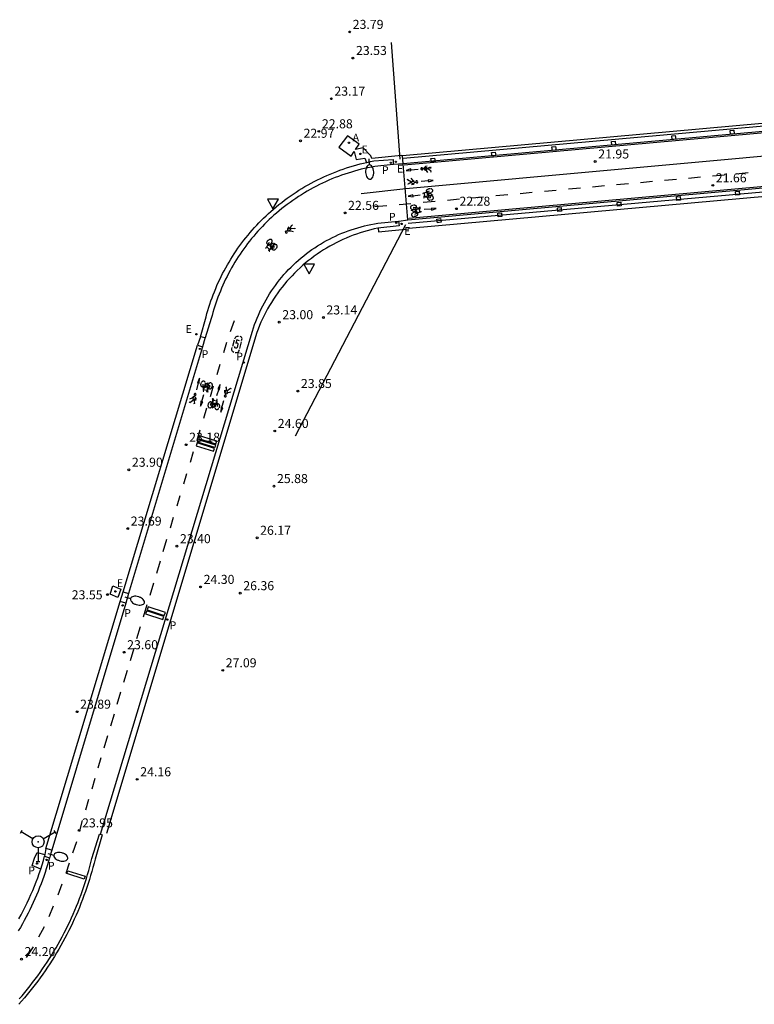
# Model space of a CAD drawing. Units: metres. Extents: x 585002 to 586020, y 4796668 to 4796911.
# Drawn here: x 585831 to 585892, y 4796682 to 4796764 of the extents above; entities that cross this region are included whole.
import ezdxf

# ---------------------------------------------------------------- set-up
doc = ezdxf.new("R2010")
doc.units = ezdxf.units.M
doc.header["$LTSCALE"] = 2
doc.header["$MEASUREMENT"] = 0
doc.layers.get('0').update_dxf_attribs({"linetype": 'CONTINUOUS'})
for name, color, linetype in [('020204', 9, 'CONTINUOUS'), ('020308', 9, 'CONTINUOUS'), ('060106', 9, 'CONTINUOUS'), ('060112', 1, 'CONTINUOUS'), ('060113', 4, 'CONTINUOUS'), ('060130', 9, 'CONTINUOUS'), ('070105', 6, 'CONTINUOUS'), ('070108', 9, 'CONTINUOUS'), ('090212', 9, 'CONTINUOUS'), ('100112', 9, 'CONTINUOUS'), ('200205', 4, 'CONTINUOUS'), ('200305', 4, 'CONTINUOUS'), ('210203', 4, 'CONTINUOUS'), ('210205', 4, 'CONTINUOUS'), ('210303', 4, 'CONTINUOUS'), ('210305', 4, 'CONTINUOUS'), ('220207', 9, 'CONTINUOUS'), ('220307', 9, 'CONTINUOUS'), ('240201', 9, 'CONTINUOUS'), ('250202', 9, 'CONTINUOUS'), ('250207', 9, 'CONTINUOUS'), ('260101', 9, 'CONTINUOUS'), ('260205', 9, 'CONTINUOUS')]:
    doc.layers.add(name, color=color, linetype=linetype)
doc.layers.add('060122', color=9, linetype='CONTINUOUS', lineweight=30)
doc.styles.add('ROMANS', font='ROMANS')
doc.styles.add('SARIAL1', font='ARIAL.TTF', dxfattribs={"height": 0.75})

# ---------------------------------------------------------------- blocks, each defined once
blk = doc.blocks.new('FAREDI')
blk.add_line((0, 0), (0.5, 0))
blk.add_lwpolyline([(0.5, 0, 0.159986), (0.538, -0.117, 0.106322), (0.675, -0.238, 0.071006), (0.858, -0.309, 0.057309), (1.099, -0.337, 0.057309), (1.339, -0.309, 0.071006), (1.522, -0.238, 0.106322), (1.659, -0.117, 0.159986), (1.697, 0, 0.159986), (1.659, 0.117, 0.106322), (1.522, 0.238, 0.071006), (1.339, 0.309, 0.057309), (1.099, 0.337, 0.057309), (0.858, 0.309, 0.071006), (0.675, 0.238, 0.106322), (0.538, 0.117, 0.159986)], format="xyb", close=True)
blk = doc.blocks.new('ANTENA')
for p, q in [((-1.338, 0.946), (-1.488, 0.685)), ((1.488, 0.685), (1.338, 0.946)), ((-0.433, 0.25), (-1.413, 0.816)), ((0.433, 0.25), (1.413, 0.816)), ((0, -0.5), (0, -1.632)), ((-0.151, -1.632), (0.151, -1.632))]:
    blk.add_line(p, q)
blk.add_circle((0, 0), 0.5)
blk.add_point((0, 0))
blk = doc.blocks.new('COTAPU')
blk.add_circle((0, 0), 0.075)
blk = doc.blocks.new('BICI')
at = {"color": 9, "linetype": 'Continuous', "flags": 128}
for points in [[(-0.25, 0.103), (-0.281, 0.109), (-0.309, 0.108), (-0.335, 0.101), (-0.367, 0.084), (-0.382, 0.072), (-0.396, 0.059), (-0.416, 0.034), (-0.427, 0.017), (-0.44, -0.009), (-0.451, -0.037), (-0.457, -0.058), (-0.462, -0.082), (-0.467, -0.121)], [(-0.165, 0.27), (-0.282, -0.123)], [(-0.113, -0.111), (-0.117, -0.082), (-0.126, -0.043), (-0.141, -0.003), (-0.153, 0.018), (-0.165, 0.038), (-0.187, 0.064), (-0.195, 0.071)], [(-0.123, 0.201), (-0.174, 0.353)], [(0.029, 0.05), (0.001, 0.05)], [(0.07, -0.04), (0.191, 0.198)], [(0.219, 0.073), (0.204, 0.059), (0.191, 0.044), (0.176, 0.022), (0.164, 0.001), (0.155, -0.022), (0.148, -0.04), (0.142, -0.062), (0.137, -0.088), (0.134, -0.107), (0.133, -0.139), (0.133, -0.164), (0.135, -0.188), (0.141, -0.22), (0.146, -0.242), (0.156, -0.269)], [(0.255, 0.097), (0.276, 0.105), (0.302, 0.109), (0.329, 0.108), (0.361, 0.099), (0.384, 0.087), (0.405, 0.071), (0.424, 0.052), (0.439, 0.032), (0.455, 0.004), (0.467, -0.022), (0.478, -0.057), (0.484, -0.088), (0.488, -0.128), (0.488, -0.165), (0.485, -0.193), (0.483, -0.21)], [(-0.467, -0.164), (-0.462, -0.205), (-0.457, -0.229), (-0.446, -0.264), (-0.433, -0.294), (-0.416, -0.322), (-0.401, -0.343), (-0.381, -0.362), (-0.368, -0.372), (-0.343, -0.386), (-0.309, -0.396)], [(-0.289, -0.144), (-0.066, -0.144)], [(-0.274, -0.397), (-0.244, -0.39), (-0.218, -0.377), (-0.197, -0.361), (-0.177, -0.341), (-0.161, -0.32), (-0.146, -0.294), (-0.134, -0.269), (-0.124, -0.24), (-0.118, -0.212), (-0.113, -0.184), (-0.112, -0.171)], [(-0.091, -0.171), (-0.088, -0.187), (-0.085, -0.2), (-0.08, -0.214), (-0.075, -0.226), (-0.068, -0.238), (-0.059, -0.25), (-0.049, -0.26), (-0.033, -0.271), (-0.017, -0.276), (-0.004, -0.277), (0.008, -0.275), (0.018, -0.271)], [(0.047, -0.04), (0.033, -0.026), (0.021, -0.018), (0.007, -0.013), (-0.012, -0.012), (-0.035, -0.02), (-0.05, -0.031), (-0.06, -0.042), (-0.073, -0.061), (-0.081, -0.081), (-0.086, -0.097), (-0.09, -0.114)], [(-0.051, -0.344), (-0.025, -0.344)], [(0.044, -0.251), (0.055, -0.236), (0.064, -0.218), (0.071, -0.202), (0.076, -0.181), (0.079, -0.161), (0.08, -0.138), (0.079, -0.12), (0.075, -0.097), (0.07, -0.081), (0.063, -0.065)], [(0.175, -0.309), (0.192, -0.334), (0.206, -0.35), (0.226, -0.368), (0.248, -0.382), (0.276, -0.393), (0.297, -0.397), (0.32, -0.398), (0.348, -0.392), (0.369, -0.384), (0.392, -0.37), (0.416, -0.349), (0.43, -0.332), (0.444, -0.313), (0.454, -0.295), (0.465, -0.27), (0.472, -0.252)]]:
    blk.add_lwpolyline(points, dxfattribs=at)
at = {"color": 9, "linetype": 'Continuous'}
for points in [[(-0.236, 0.385), (-0.243, 0.371), (-0.224, 0.366)], [(-0.22, 0.365), (-0.087, 0.365), (-0.091, 0.384), (-0.104, 0.391), (-0.226, 0.391), (-0.236, 0.385)], [(-0.128, 0.302), (0.171, 0.302)], [(-0.049, -0.018), (-0.123, 0.201)], [(0.015, -0.014), (0.029, 0.05)], [(0.029, 0.05), (0.063, 0.051)], [(0.171, 0.302), (0.165, 0.361), (0.177, 0.381), (0.182, 0.407), (0.167, 0.423), (0.149, 0.428), (0.122, 0.428)], [(0.171, 0.302), (0.311, -0.144)], [(-0.051, -0.344), (-0.076, -0.344)], [(-0.033, -0.274), (-0.051, -0.344)]]:
    blk.add_lwpolyline(points, dxfattribs=at)
blk = doc.blocks.new('SETRA')
at = {"linetype": 'Continuous'}
blk.add_lwpolyline([(0.451, 0.26), (-0.45, 0.26), (-0.001, -0.52)], close=True, dxfattribs=at)
blk = doc.blocks.new('FOCO')
at = {"flags": 128}
blk.add_lwpolyline([(-0.152, 0.152), (0.152, 0.152), (0.152, -0.152), (-0.152, -0.152), (-0.152, 0.152)], dxfattribs=at)
blk = doc.blocks.new('ABAS')
blk.add_circle((0, 0), 0.055)
blk = doc.blocks.new('REGALU')
blk.add_circle((0, 0), 0.055)
blk = doc.blocks.new('PLUVI3')
blk.add_circle((0, 0), 0.055)
blk = doc.blocks.new('PLUVI2')
blk.add_circle((0, 0), 0.055)

msp = doc.modelspace()

# ---------------------------------------------------------------- linework, layer by layer
at = {"layer": '060106'}
for points in [[(585862.905, 4796752.572, 22.409), (585937.473, 4796759.256, 20.225)], [(585938.105, 4796753.774, 20.226), (585863.321, 4796747.178, 22.409)]]:
    msp.add_polyline3d(points, dxfattribs=at)
at = {"layer": '060112'}
for points in [[(585937.554, 4796758.837, 20.222), (585862.908, 4796752.121, 22.404)], [(585863.307, 4796747.466, 22.395), (585938.067, 4796754.21, 20.224)], [(585862.087, 4796752.045, 22.395), (585860.558, 4796751.894, 22.456), (585860.278, 4796751.842, 22.462), (585859.999, 4796751.785, 22.468), (585859.721, 4796751.724, 22.474), (585859.444, 4796751.658, 22.48), (585859.168, 4796751.587, 22.486), (585858.894, 4796751.512, 22.491), (585858.62, 4796751.432, 22.497), (585858.348, 4796751.348, 22.503), (585858.078, 4796751.259, 22.509), (585857.809, 4796751.165, 22.515), (585857.542, 4796751.067, 22.521), (585857.276, 4796750.965, 22.527), (585857.012, 4796750.858, 22.533), (585856.75, 4796750.747, 22.539), (585856.49, 4796750.631, 22.545), (585856.231, 4796750.511, 22.551), (585855.975, 4796750.387, 22.556), (585855.721, 4796750.259, 22.562), (585855.469, 4796750.126, 22.568), (585855.22, 4796749.989, 22.574), (585854.972, 4796749.848, 22.58), (585854.727, 4796749.703, 22.586), (585854.485, 4796749.554, 22.592), (585854.245, 4796749.4, 22.598), (585854.008, 4796749.243, 22.604), (585853.773, 4796749.082, 22.61), (585853.541, 4796748.917, 22.616), (585853.312, 4796748.748, 22.621), (585853.085, 4796748.575, 22.627), (585852.862, 4796748.399, 22.633), (585852.642, 4796748.218, 22.639), (585852.424, 4796748.035, 22.645), (585852.21, 4796747.847, 22.651), (585852.012, 4796747.668, 22.658), (585851.816, 4796747.485, 22.665), (585851.623, 4796747.3, 22.672), (585851.434, 4796747.111, 22.679), (585851.247, 4796746.92, 22.686), (585851.063, 4796746.725, 22.693), (585850.882, 4796746.528, 22.699), (585850.705, 4796746.328, 22.706), (585850.531, 4796746.125, 22.713), (585850.359, 4796745.919, 22.72), (585850.191, 4796745.711, 22.727), (585850.027, 4796745.5, 22.734), (585849.866, 4796745.287, 22.741), (585849.708, 4796745.071, 22.748), (585849.553, 4796744.853, 22.755), (585849.402, 4796744.632, 22.762), (585849.254, 4796744.409, 22.769), (585849.11, 4796744.183, 22.776), (585848.97, 4796743.956, 22.782), (585848.833, 4796743.726, 22.789), (585848.7, 4796743.494, 22.796), (585848.57, 4796743.26, 22.803), (585848.444, 4796743.024, 22.81), (585848.322, 4796742.786, 22.817), (585848.203, 4796742.546, 22.824), (585848.089, 4796742.305, 22.831), (585847.978, 4796742.061, 22.838), (585847.871, 4796741.816, 22.845), (585847.768, 4796741.569, 22.852), (585847.668, 4796741.321, 22.859), (585847.573, 4796741.071, 22.866), (585847.482, 4796740.82, 22.872), (585847.394, 4796740.567, 22.879), (585847.311, 4796740.313, 22.886), (585847.231, 4796740.057, 22.893), (585847.156, 4796739.801, 22.9), (585847.084, 4796739.543, 22.907), (585847.017, 4796739.284, 22.914), (585846.51, 4796737.689, 22.967)], [(585862.908, 4796752.121, 22.404), (585862.906, 4796752.121, 22.404), (585862.12, 4796752.048, 22.394), (585862.087, 4796752.045, 22.395)], [(585837.842, 4796696.546, 23.977), (585850.421, 4796738.242, 22.972), (585850.508, 4796738.513, 22.963), (585850.601, 4796738.782, 22.954), (585850.7, 4796739.049, 22.945), (585850.805, 4796739.313, 22.936), (585850.916, 4796739.575, 22.927), (585851.032, 4796739.835, 22.918), (585851.154, 4796740.092, 22.909), (585851.282, 4796740.346, 22.9), (585851.415, 4796740.597, 22.891), (585851.554, 4796740.846, 22.882), (585851.698, 4796741.091, 22.873), (585851.848, 4796741.333, 22.864), (585852.003, 4796741.572, 22.854), (585852.163, 4796741.807, 22.845), (585852.329, 4796742.038, 22.836), (585852.499, 4796742.266, 22.827), (585852.674, 4796742.49, 22.818), (585852.855, 4796742.711, 22.809), (585853.04, 4796742.927, 22.8), (585853.23, 4796743.139, 22.791), (585853.424, 4796743.346, 22.782), (585853.623, 4796743.55, 22.773), (585853.826, 4796743.749, 22.764), (585854.034, 4796743.943, 22.755), (585854.246, 4796744.133, 22.746), (585854.46, 4796744.316, 22.735), (585854.678, 4796744.495, 22.724), (585854.9, 4796744.669, 22.712), (585855.126, 4796744.838, 22.701), (585855.355, 4796745.002, 22.69), (585855.588, 4796745.161, 22.679), (585855.824, 4796745.315, 22.668), (585856.063, 4796745.463, 22.656), (585856.306, 4796745.607, 22.645), (585856.552, 4796745.745, 22.634), (585856.8, 4796745.877, 22.623), (585857.052, 4796746.004, 22.612), (585857.306, 4796746.126, 22.601), (585857.563, 4796746.242, 22.589), (585857.822, 4796746.353, 22.578), (585858.084, 4796746.457, 22.567), (585858.348, 4796746.556, 22.556), (585858.614, 4796746.649, 22.545), (585858.882, 4796746.737, 22.533), (585859.152, 4796746.818, 22.522), (585859.423, 4796746.894, 22.511), (585859.696, 4796746.964, 22.5), (585859.971, 4796747.027, 22.489), (585860.247, 4796747.085, 22.477), (585860.524, 4796747.136, 22.466), (585860.802, 4796747.182, 22.455), (585862.538, 4796747.362, 22.392)], [(585862.538, 4796747.362, 22.392), (585862.564, 4796747.365, 22.391), (585863.301, 4796747.465, 22.395), (585863.307, 4796747.466, 22.395)], [(585846.51, 4796737.689, 22.967), (585846.495, 4796737.641, 22.969), (585846.283, 4796736.931, 22.986)], [(585846.283, 4796736.931, 22.986), (585840.167, 4796716.508, 23.478)], [(585840.167, 4796716.508, 23.478), (585839.928, 4796715.709, 23.497)], [(585839.928, 4796715.709, 23.497), (585833.797, 4796695.232, 23.991)], [(585833.797, 4796695.232, 23.991), (585833.72, 4796694.974, 23.997), (585833.635, 4796694.652, 24.005), (585833.616, 4796694.584, 24.007)], [(585833.616, 4796694.584, 24.007), (585833.545, 4796694.331, 24.013), (585833.452, 4796694.012, 24.021), (585833.353, 4796693.693, 24.029), (585833.251, 4796693.377, 24.037), (585833.144, 4796693.061, 24.045), (585833.033, 4796692.748, 24.053), (585832.917, 4796692.435, 24.061), (585832.797, 4796692.125, 24.069), (585832.673, 4796691.816, 24.077), (585832.544, 4796691.509, 24.085), (585832.412, 4796691.203, 24.093), (585832.275, 4796690.9, 24.101), (585832.134, 4796690.598, 24.109), (585831.989, 4796690.299, 24.118), (585831.839, 4796690.001, 24.126), (585831.686, 4796689.706, 24.134), (585831.528, 4796689.412, 24.142), (585831.367, 4796689.121, 24.15), (585831.201, 4796688.832, 24.158), (585831.032, 4796688.546, 24.166)]]:
    msp.add_polyline3d(points, dxfattribs=at)
at = {"layer": '060113'}
for points in [[(585846.12, 4796737.781, 22.911), (585846.59, 4796739.44, 22.805), (585846.662, 4796739.704, 22.8), (585846.738, 4796739.967, 22.795), (585846.818, 4796740.228, 22.79), (585846.902, 4796740.489, 22.785), (585846.99, 4796740.748, 22.78), (585847.082, 4796741.005, 22.775), (585847.177, 4796741.262, 22.77), (585847.277, 4796741.516, 22.765), (585847.381, 4796741.769, 22.76), (585847.489, 4796742.021, 22.755), (585847.6, 4796742.271, 22.75), (585847.716, 4796742.519, 22.745), (585847.835, 4796742.765, 22.74), (585847.958, 4796743.009, 22.735), (585848.085, 4796743.252, 22.73), (585848.215, 4796743.492, 22.725), (585848.349, 4796743.73, 22.72), (585848.487, 4796743.967, 22.715), (585848.628, 4796744.201, 22.71), (585848.773, 4796744.433, 22.706), (585848.922, 4796744.663, 22.701), (585849.074, 4796744.89, 22.696), (585849.23, 4796745.115, 22.691), (585849.389, 4796745.337, 22.686), (585849.551, 4796745.558, 22.681), (585849.717, 4796745.775, 22.676), (585849.886, 4796745.99, 22.671), (585850.059, 4796746.202, 22.666), (585850.234, 4796746.412, 22.661), (585850.413, 4796746.619, 22.656), (585850.595, 4796746.823, 22.651), (585850.781, 4796747.024, 22.646), (585850.969, 4796747.223, 22.641), (585851.16, 4796747.418, 22.636), (585851.355, 4796747.611, 22.631), (585851.552, 4796747.8, 22.626), (585851.752, 4796747.987, 22.621), (585851.955, 4796748.17, 22.616), (585852.174, 4796748.362, 22.611), (585852.397, 4796748.55, 22.606), (585852.623, 4796748.735, 22.602), (585852.851, 4796748.915, 22.597), (585853.083, 4796749.092, 22.592), (585853.317, 4796749.266, 22.587), (585853.554, 4796749.435, 22.583), (585853.794, 4796749.6, 22.578), (585854.037, 4796749.762, 22.573), (585854.282, 4796749.919, 22.568), (585854.53, 4796750.073, 22.564), (585854.78, 4796750.222, 22.559), (585855.033, 4796750.367, 22.554), (585855.288, 4796750.508, 22.549), (585855.546, 4796750.645, 22.545), (585855.805, 4796750.777, 22.54), (585856.067, 4796750.906, 22.535), (585856.331, 4796751.029, 22.53), (585856.597, 4796751.149, 22.526), (585856.864, 4796751.264, 22.521), (585857.134, 4796751.375, 22.516), (585857.405, 4796751.481, 22.511), (585857.678, 4796751.583, 22.507), (585857.953, 4796751.68, 22.502), (585858.229, 4796751.773, 22.497), (585858.507, 4796751.861, 22.492), (585858.786, 4796751.945, 22.488), (585859.067, 4796752.024, 22.483), (585859.349, 4796752.099, 22.478), (585859.632, 4796752.169, 22.473), (585859.881, 4796752.226, 22.469)], [(585859.881, 4796752.226, 22.469), (585859.916, 4796752.234, 22.469), (585860.201, 4796752.294, 22.464), (585860.487, 4796752.35, 22.459), (585862.081, 4796752.458, 22.418), (585862.087, 4796752.045, 22.284)], [(585862.538, 4796747.362, 22.262), (585862.586, 4796746.978, 22.37), (585860.82, 4796746.775, 22.431), (585860.522, 4796746.711, 22.441), (585860.225, 4796746.641, 22.452), (585859.93, 4796746.563, 22.462), (585859.636, 4796746.479, 22.472), (585859.345, 4796746.389, 22.483), (585859.055, 4796746.292, 22.493), (585858.768, 4796746.188, 22.503), (585858.484, 4796746.078, 22.513), (585858.202, 4796745.962, 22.524), (585857.922, 4796745.839, 22.534), (585857.646, 4796745.71, 22.544), (585857.372, 4796745.575, 22.555), (585857.102, 4796745.433, 22.565), (585856.835, 4796745.286, 22.575), (585856.571, 4796745.132, 22.586), (585856.311, 4796744.973, 22.596), (585856.054, 4796744.808, 22.606), (585855.801, 4796744.637, 22.616), (585855.553, 4796744.46, 22.627), (585855.308, 4796744.278, 22.637), (585855.067, 4796744.09, 22.647), (585854.831, 4796743.897, 22.658), (585854.599, 4796743.699, 22.668), (585854.368, 4796743.492, 22.68), (585854.141, 4796743.28, 22.692), (585853.92, 4796743.062, 22.704), (585853.704, 4796742.84, 22.715), (585853.492, 4796742.612, 22.727), (585853.286, 4796742.38, 22.739), (585853.086, 4796742.143, 22.751), (585852.891, 4796741.902, 22.763), (585852.701, 4796741.656, 22.775), (585852.517, 4796741.406, 22.787), (585852.339, 4796741.152, 22.799), (585852.167, 4796740.894, 22.81), (585852.001, 4796740.632, 22.822), (585851.841, 4796740.366, 22.834), (585851.687, 4796740.096, 22.846), (585851.539, 4796739.823, 22.858), (585851.398, 4796739.547, 22.87), (585851.263, 4796739.268, 22.882), (585851.134, 4796738.985, 22.893), (585851.012, 4796738.7, 22.905), (585850.897, 4796738.412, 22.917), (585850.788, 4796738.121, 22.929), (585838.342, 4796696.624, 23.882)], [(585839.725, 4796716.637, 23.363), (585845.866, 4796737.095, 22.937)], [(585833.322, 4796695.382, 23.856), (585839.479, 4796715.851, 23.436)], [(585832.885, 4796693.657, 23.979), (585832.999, 4796694.012, 23.972), (585833.108, 4796694.371, 23.964), (585833.211, 4796694.731, 23.957)], [(585831.086, 4796689.543, 24.067), (585831.265, 4796689.872, 24.06), (585831.439, 4796690.204, 24.052), (585831.608, 4796690.538, 24.045), (585831.771, 4796690.875, 24.038), (585831.929, 4796691.215, 24.03), (585832.082, 4796691.557, 24.023), (585832.229, 4796691.901, 24.016), (585832.371, 4796692.248, 24.008), (585832.508, 4796692.597, 24.001), (585832.639, 4796692.948, 23.994), (585832.765, 4796693.301, 23.986), (585832.885, 4796693.656, 23.979), (585832.885, 4796693.657, 23.979)]]:
    msp.add_polyline3d(points, dxfattribs=at)
at = {"layer": '060122'}
for points in [[(585862.848, 4796752.813, 22.397), (585937.48, 4796759.505, 20.229)], [(585862.775, 4796752.806, 22.399), (585862.848, 4796752.813, 22.397)], [(585938.167, 4796753.455, 20.229), (585863.378, 4796746.765, 22.387)]]:
    msp.add_polyline3d(points, dxfattribs=at)
at = {"layer": '060130'}
for points in [[(585862.908, 4796752.121, 22.401), (585862.848, 4796752.813, 22.402)], [(585863.307, 4796747.466, 22.395), (585862.908, 4796752.121, 22.401)]]:
    msp.add_polyline3d(points, dxfattribs=at)
at = {"layer": '070105'}
for points in [[(585837.842, 4796696.546, 23.927), (585837.972, 4796696.511, 23.856), (585837.386, 4796694.477, 24.014), (585837.304, 4796694.146, 24.021), (585837.214, 4796693.806, 24.029), (585837.12, 4796693.467, 24.036), (585837.023, 4796693.13, 24.043), (585836.92, 4796692.794, 24.051), (585836.814, 4796692.459, 24.058), (585836.704, 4796692.125, 24.065), (585836.589, 4796691.793, 24.072), (585836.47, 4796691.463, 24.08), (585836.347, 4796691.134, 24.087), (585836.22, 4796690.806, 24.094), (585836.089, 4796690.48, 24.102), (585835.953, 4796690.156, 24.109), (585835.814, 4796689.833, 24.116), (585835.67, 4796689.513, 24.124), (585835.523, 4796689.194, 24.131), (585835.371, 4796688.877, 24.138), (585835.216, 4796688.562, 24.146), (585835.057, 4796688.248, 24.153), (585834.893, 4796687.937, 24.16), (585834.726, 4796687.628, 24.167), (585834.555, 4796687.321, 24.175), (585834.38, 4796687.017, 24.182), (585834.202, 4796686.714, 24.189), (585834.019, 4796686.414, 24.197), (585833.833, 4796686.116, 24.204), (585833.643, 4796685.82, 24.211), (585833.449, 4796685.527, 24.219), (585833.252, 4796685.237, 24.226), (585833.051, 4796684.948, 24.233), (585832.846, 4796684.663, 24.24), (585832.638, 4796684.38, 24.248), (585832.426, 4796684.099, 24.255), (585832.211, 4796683.822, 24.262), (585831.993, 4796683.547, 24.27), (585831.77, 4796683.274, 24.277), (585831.54, 4796682.999, 24.285), (585831.305, 4796682.726, 24.293), (585831.067, 4796682.456, 24.301)], [(585831.109, 4796682.897, 24.293), (585831.341, 4796683.167, 24.285), (585831.57, 4796683.44, 24.277), (585831.79, 4796683.71, 24.27), (585832.007, 4796683.982, 24.262), (585832.22, 4796684.257, 24.255), (585832.43, 4796684.535, 24.248), (585832.636, 4796684.816, 24.24), (585832.838, 4796685.099, 24.233), (585833.038, 4796685.384, 24.226), (585833.233, 4796685.672, 24.219), (585833.425, 4796685.962, 24.211), (585833.613, 4796686.255, 24.204), (585833.798, 4796686.55, 24.197), (585833.978, 4796686.848, 24.189), (585834.156, 4796687.148, 24.182), (585834.329, 4796687.449, 24.175), (585834.498, 4796687.753, 24.167), (585834.664, 4796688.06, 24.16), (585834.826, 4796688.368, 24.153), (585834.984, 4796688.678, 24.146), (585835.138, 4796688.99, 24.138), (585835.288, 4796689.304, 24.131), (585835.434, 4796689.62, 24.124), (585835.576, 4796689.938, 24.116), (585835.714, 4796690.257, 24.109), (585835.848, 4796690.579, 24.102), (585835.978, 4796690.902, 24.094), (585836.104, 4796691.226, 24.087), (585836.226, 4796691.552, 24.08), (585836.344, 4796691.88, 24.072), (585836.457, 4796692.209, 24.065), (585836.567, 4796692.539, 24.058), (585836.672, 4796692.871, 24.051), (585836.773, 4796693.204, 24.043), (585836.87, 4796693.538, 24.036), (585836.963, 4796693.874, 24.029), (585837.052, 4796694.21, 24.021), (585837.136, 4796694.548, 24.014), (585837.771, 4796696.565, 23.966)], [(585837.771, 4796696.565, 23.966), (585837.842, 4796696.546, 23.927)]]:
    msp.add_polyline3d(points, dxfattribs=at)
at = {"layer": '070108'}
for points in [[(585862.657, 4796752.491, 22.383), (585861.947, 4796762.156, 23.277)], [(585853.999, 4796729.557, 24.476), (585863.144, 4796747.079, 22.389)]]:
    msp.add_polyline3d(points, dxfattribs=at)
at = {"layer": '100112'}
for points in [[(585862.775, 4796752.806, 22.399), (585860.303, 4796752.559, 22.319), (585860.228, 4796752.784, 22.343), (585859.607, 4796753.44, 22.418), (585858.972, 4796753.3, 22.325), (585859.263, 4796753.751, 22.393), (585858.297, 4796754.43, 22.443), (585857.585, 4796753.503, 22.448), (585858.604, 4796752.735, 22.432), (585858.867, 4796753.133, 22.419), (585859.03, 4796752.472, 22.434), (585859.736, 4796752.578, 22.435), (585859.881, 4796752.226, 22.404)], [(585860.835, 4796746.768, 22.429), (585860.858, 4796746.468, 22.405), (585863.377, 4796746.734, 22.26), (585863.378, 4796746.765, 22.387)], [(585846.12, 4796737.781, 22.911), (585845.866, 4796737.095, 22.937)], [(585846.51, 4796737.689, 22.849), (585846.12, 4796737.781, 22.911)], [(585845.866, 4796737.095, 22.937), (585846.283, 4796736.931, 22.866)], [(585839.479, 4796715.851, 23.436), (585839.725, 4796716.637, 23.363)], [(585839.725, 4796716.637, 23.363), (585840.167, 4796716.508, 23.34)], [(585839.928, 4796715.709, 23.374), (585839.479, 4796715.851, 23.436)], [(585832.885, 4796693.657, 23.976), (585832.172, 4796693.948, 23.991), (585832.381, 4796694.558, 23.954), (585832.608, 4796695.051, 23.922), (585833.235, 4796694.869, 23.876)], [(585833.235, 4796694.869, 23.936), (585833.211, 4796694.731, 23.957)], [(585833.322, 4796695.382, 23.856), (585833.235, 4796694.869, 23.936)], [(585833.797, 4796695.232, 23.848), (585833.322, 4796695.382, 23.856)], [(585833.211, 4796694.731, 23.957), (585833.616, 4796694.584, 23.9)]]:
    msp.add_polyline3d(points, dxfattribs=at)
msp.add_polyline3d([(585838.87, 4796717.127, 23.472), (585839.521, 4796716.856, 23.41), (585839.286, 4796716.179, 23.435), (585838.644, 4796716.453, 23.474)], close=True, dxfattribs=at)
at = {"layer": '260101'}
for points in [[(585862.982, 4796752.025, 22.414), (585937.486, 4796758.701, 20.248)], [(585937.751, 4796756.832, 20.267), (585863.139, 4796750.037, 22.434), (585859.426, 4796749.629, 22.519)], [(585937.958, 4796754.297, 20.252), (585863.378, 4796747.59, 22.407)], [(585863.558, 4796751.522, 22.382), (585863.541, 4796751.684, 22.381), (585863.159, 4796751.562, 22.381), (585863.558, 4796751.522, 22.382)], [(585863.55, 4796751.603, 22.382), (585864.145, 4796751.66, 22.378)], [(585864.384, 4796751.674, 22.37), (585864.344, 4796751.67, 22.371)], [(585864.531, 4796751.722, 22.344), (585864.487, 4796751.777, 22.346), (585864.417, 4796751.782, 22.348), (585864.375, 4796751.699, 22.339), (585864.384, 4796751.674, 22.339)], [(585864.384, 4796751.674, 22.339), (585864.396, 4796751.638, 22.339), (585864.455, 4796751.608, 22.339), (585864.505, 4796751.621, 22.341), (585864.533, 4796751.661, 22.342), (585864.532, 4796751.689, 22.343)], [(585864.532, 4796751.689, 22.364), (585864.384, 4796751.674, 22.37)], [(585864.653, 4796751.733, 22.348), (585864.531, 4796751.722, 22.344)], [(585864.532, 4796751.689, 22.343), (585864.531, 4796751.722, 22.344)], [(585864.656, 4796751.702, 22.36), (585864.532, 4796751.689, 22.364)], [(585864.681, 4796751.797, 22.352), (585864.653, 4796751.733, 22.348)], [(585864.653, 4796751.733, 22.348), (585864.656, 4796751.702, 22.348)], [(585864.898, 4796751.726, 22.351), (585864.656, 4796751.702, 22.36)], [(585864.656, 4796751.702, 22.348), (585864.663, 4796751.63, 22.347)], [(585864.898, 4796751.726, 22.351), (585864.872, 4796751.639, 22.352), (585864.663, 4796751.63, 22.347)], [(585864.663, 4796751.63, 22.347), (585864.806, 4796751.546, 22.349), (585864.94, 4796751.381, 22.351)], [(585864.906, 4796751.911, 22.364), (585864.757, 4796751.877, 22.358), (585864.69, 4796751.816, 22.353), (585864.681, 4796751.797, 22.352)], [(585864.681, 4796751.797, 22.351), (585864.875, 4796751.805, 22.356), (585864.887, 4796751.725, 22.352)], [(585864.913, 4796751.728, 22.35), (585864.887, 4796751.725, 22.352)], [(585864.898, 4796751.726, 22.351), (585864.887, 4796751.725, 22.352)], [(585864.898, 4796751.726, 22.351), (585864.887, 4796751.725, 22.352)], [(585864.898, 4796751.726, 22.351), (585864.887, 4796751.725, 22.352)], [(585865.196, 4796751.427, 22.356), (585865.218, 4796751.496, 22.361), (585864.887, 4796751.725, 22.352)], [(585864.898, 4796751.726, 22.351), (585864.896, 4796751.718, 22.351)], [(585864.913, 4796751.728, 22.356), (585865.186, 4796751.87, 22.37), (585865.217, 4796751.818, 22.37)], [(585865.245, 4796751.761, 22.338), (585864.913, 4796751.728, 22.35)], [(585889.517, 4796751.174, 21.638), (585888.523, 4796751.084, 21.667)], [(585891.502, 4796751.354, 21.581), (585890.509, 4796751.264, 21.61)], [(585863.606, 4796750.578, 22.412), (585863.274, 4796750.786, 22.418), (585863.293, 4796750.856, 22.413)], [(585863.606, 4796750.578, 22.412), (585863.323, 4796750.414, 22.426), (585863.29, 4796750.464, 22.426)], [(585863.547, 4796750.914, 22.407), (585863.689, 4796750.755, 22.406), (585863.835, 4796750.678, 22.403)], [(585863.604, 4796750.385, 22.421), (585863.753, 4796750.426, 22.414), (585863.817, 4796750.49, 22.41), (585863.824, 4796750.51, 22.409)], [(585863.606, 4796750.578, 22.412), (585863.627, 4796750.659, 22.408), (585863.835, 4796750.678, 22.403)], [(585863.606, 4796750.578, 22.412), (585863.631, 4796750.493, 22.412), (585863.824, 4796750.51, 22.408)], [(585863.824, 4796750.51, 22.409), (585863.85, 4796750.575, 22.405)], [(585863.85, 4796750.575, 22.405), (585863.835, 4796750.678, 22.403)], [(585863.85, 4796750.575, 22.405), (585863.971, 4796750.591, 22.401)], [(585863.971, 4796750.591, 22.401), (585864.018, 4796750.538, 22.402), (585864.088, 4796750.537, 22.404), (585864.125, 4796750.622, 22.395), (585864.103, 4796750.681, 22.395), (585864.042, 4796750.709, 22.395), (585863.992, 4796750.694, 22.397), (585863.966, 4796750.652, 22.399), (585863.971, 4796750.591, 22.401)], [(585865.005, 4796750.7, 22.388), (585864.41, 4796750.639, 22.384)], [(585864.996, 4796750.78, 22.388), (585865.014, 4796750.619, 22.387), (585865.396, 4796750.743, 22.387), (585864.996, 4796750.78, 22.388)], [(585881.575, 4796750.454, 21.865), (585880.581, 4796750.364, 21.894)], [(585883.56, 4796750.634, 21.809), (585882.567, 4796750.544, 21.837)], [(585885.546, 4796750.814, 21.752), (585884.552, 4796750.724, 21.78)], [(585887.532, 4796750.994, 21.695), (585886.538, 4796750.904, 21.723)], [(585863.729, 4796749.385, 22.402), (585863.71, 4796749.546, 22.401), (585863.329, 4796749.42, 22.401), (585863.729, 4796749.385, 22.402)], [(585871.583, 4796749.542, 22.159), (585870.597, 4796749.452, 22.188)], [(585873.59, 4796749.726, 22.099), (585872.604, 4796749.636, 22.128)], [(585875.597, 4796749.91, 22.039), (585874.611, 4796749.82, 22.068)], [(585877.604, 4796750.094, 21.979), (585876.618, 4796750.004, 22.008)], [(585879.59, 4796750.274, 21.922), (585878.596, 4796750.184, 21.951)], [(585863.554, 4796748.807, 22.398), (585862.568, 4796748.717, 22.428)], [(585863.719, 4796749.466, 22.402), (585864.314, 4796749.53, 22.398)], [(585865.561, 4796748.991, 22.338), (585864.575, 4796748.9, 22.368)], [(585867.568, 4796749.175, 22.278), (585866.582, 4796749.084, 22.308)], [(585869.576, 4796749.359, 22.218), (585868.589, 4796749.268, 22.248)], [(585861.547, 4796748.623, 22.458), (585860.543, 4796748.559, 22.486)], [(585865.254, 4796748.361, 22.378), (585864.658, 4796748.314, 22.374)], [(585865.247, 4796748.442, 22.378), (585865.261, 4796748.28, 22.377), (585865.646, 4796748.396, 22.377), (585865.247, 4796748.442, 22.378)], [(585853.274, 4796746.519, 22.659), (585853.205, 4796746.534, 22.66), (585853.148, 4796746.493, 22.662), (585853.168, 4796746.402, 22.653), (585853.222, 4796746.368, 22.653), (585853.287, 4796746.383, 22.653), (585853.318, 4796746.424, 22.655), (585853.314, 4796746.473, 22.657), (585853.274, 4796746.519, 22.659)], [(585853.361, 4796746.605, 22.663), (585853.274, 4796746.519, 22.659)], [(585853.444, 4796746.903, 22.679), (585853.35, 4796746.782, 22.672), (585853.337, 4796746.692, 22.668), (585853.343, 4796746.672, 22.667)], [(585853.343, 4796746.672, 22.666), (585853.487, 4796746.801, 22.67), (585853.559, 4796746.748, 22.67)], [(585853.343, 4796746.672, 22.667), (585853.361, 4796746.605, 22.663)], [(585853.361, 4796746.605, 22.663), (585853.435, 4796746.532, 22.661)], [(585853.559, 4796746.748, 22.67), (585853.591, 4796746.671, 22.666), (585853.435, 4796746.532, 22.661)], [(585853.435, 4796746.532, 22.661), (585853.598, 4796746.557, 22.664), (585853.806, 4796746.514, 22.665)], [(585853.559, 4796746.748, 22.67), (585853.687, 4796747.049, 22.684), (585853.743, 4796747.028, 22.684)], [(585853.559, 4796746.748, 22.67), (585853.949, 4796746.78, 22.676), (585853.976, 4796746.712, 22.671)], [(585848.909, 4796739.087, 22.936), (585848.593, 4796738.184, 22.961)], [(585848.281, 4796737.306, 22.987), (585848.017, 4796736.438, 23.008)], [(585848.79, 4796737.008, 23), (585848.952, 4796737.511, 22.986)], [(585849.361, 4796737.447, 22.99), (585849.135, 4796737.516, 22.986), (585849.05, 4796737.241, 22.995), (585849.112, 4796737.274, 22.995), (585849.175, 4796737.272, 22.994), (585849.223, 4796737.227, 22.997), (585849.229, 4796737.161, 23.001), (585849.152, 4796736.894, 23.009), (585849.12, 4796736.842, 23.01), (585849.061, 4796736.829, 23.01), (585848.975, 4796736.874, 23.007), (585848.971, 4796736.972, 23.005)], [(585848.98, 4796737.62, 22.982), (585849.054, 4796737.783, 22.98), (585849.161, 4796737.838, 22.98), (585849.281, 4796737.83, 22.98)], [(585849.497, 4796737.347, 22.999), (585849.361, 4796736.814, 23.011)], [(585849.532, 4796737.463, 22.982), (585849.572, 4796737.634, 22.98), (585849.51, 4796737.738, 22.98), (585849.405, 4796737.795, 22.98)], [(585848.898, 4796736.481, 23.019), (585848.785, 4796736.545, 23.016), (585848.72, 4796736.658, 23.014), (585848.716, 4796736.774, 23.012), (585848.753, 4796736.885, 23.01)], [(585849.324, 4796736.684, 23.016), (585849.285, 4796736.569, 23.021), (585849.208, 4796736.478, 23.025), (585849.103, 4796736.434, 23.024), (585848.989, 4796736.45, 23.023)], [(585847.73, 4796735.492, 23.031), (585847.466, 4796734.624, 23.052)], [(585845.863, 4796733.974, 23.081), (585846.021, 4796733.935, 23.08), (585846.036, 4796734.336, 23.08), (585845.863, 4796733.974, 23.081)], [(585845.942, 4796733.954, 23.081), (585845.794, 4796733.375, 23.077)], [(585847.178, 4796733.678, 23.074), (585846.914, 4796732.81, 23.095)], [(585847.632, 4796733.438, 23.114), (585847.444, 4796732.87, 23.11)], [(585847.554, 4796733.462, 23.114), (585847.709, 4796733.413, 23.113), (585847.752, 4796733.812, 23.113), (585847.554, 4796733.462, 23.114)], [(585848.115, 4796733.362, 23.122), (585848.099, 4796733.21, 23.116), (585848.136, 4796733.126, 23.111), (585848.151, 4796733.112, 23.11)], [(585848.294, 4796733.291, 23.114), (585848.205, 4796733.298, 23.114), (585848.151, 4796733.112, 23.109)], [(585848.294, 4796733.291, 23.114), (585848.244, 4796733.614, 23.128), (585848.302, 4796733.626, 23.128)], [(585848.294, 4796733.291, 23.114), (585848.608, 4796733.525, 23.119), (585848.667, 4796733.481, 23.114)], [(585848.304, 4796733.042, 23.102), (585848.362, 4796733.242, 23.11), (585848.294, 4796733.291, 23.114)], [(585848.304, 4796733.042, 23.102), (585848.429, 4796733.149, 23.107), (585848.628, 4796733.223, 23.109)], [(585845.19, 4796732.375, 23.094), (585845.25, 4796732.332, 23.099), (585845.562, 4796732.568, 23.093)], [(585845.228, 4796732.633, 23.088), (585845.427, 4796732.708, 23.087), (585845.551, 4796732.816, 23.082)], [(585845.551, 4796732.816, 23.082), (585845.494, 4796732.615, 23.089), (585845.562, 4796732.568, 23.093)], [(585845.652, 4796732.794, 23.086), (585845.551, 4796732.816, 23.082)], [(585845.562, 4796732.568, 23.093), (585845.614, 4796732.245, 23.107), (585845.556, 4796732.232, 23.107)], [(585845.562, 4796732.568, 23.093), (585845.651, 4796732.561, 23.093), (585845.704, 4796732.747, 23.089)], [(585845.68, 4796732.913, 23.082), (585845.747, 4796732.938, 23.083), (585845.773, 4796733.003, 23.085), (585845.707, 4796733.068, 23.076), (585845.643, 4796733.068, 23.076), (585845.596, 4796733.021, 23.076), (585845.592, 4796732.97, 23.078), (585845.622, 4796732.93, 23.08), (585845.68, 4796732.913, 23.082)], [(585845.652, 4796732.794, 23.086), (585845.68, 4796732.913, 23.082)], [(585845.704, 4796732.747, 23.09), (585845.652, 4796732.794, 23.086)], [(585845.742, 4796732.497, 23.102), (585845.757, 4796732.65, 23.095), (585845.719, 4796732.733, 23.091), (585845.704, 4796732.747, 23.09)], [(585846.311, 4796732.387, 23.098), (585846.155, 4796732.432, 23.097), (585846.123, 4796732.032, 23.097), (585846.311, 4796732.387, 23.098)], [(585846.233, 4796732.41, 23.098), (585846.406, 4796732.982, 23.094)], [(585847.904, 4796731.919, 23.131), (585848.06, 4796732.496, 23.127)], [(585848.173, 4796732.946, 23.102), (585848.107, 4796732.922, 23.104), (585848.08, 4796732.857, 23.106), (585848.146, 4796732.791, 23.097), (585848.21, 4796732.791, 23.097), (585848.257, 4796732.837, 23.097), (585848.261, 4796732.889, 23.099), (585848.232, 4796732.929, 23.1), (585848.173, 4796732.946, 23.102)], [(585848.151, 4796733.112, 23.11), (585848.202, 4796733.065, 23.106)], [(585848.202, 4796733.065, 23.106), (585848.173, 4796732.946, 23.102)], [(585848.202, 4796733.065, 23.106), (585848.304, 4796733.042, 23.102)], [(585846.627, 4796731.863, 23.118), (585846.363, 4796730.996, 23.139)], [(585847.982, 4796731.898, 23.131), (585847.825, 4796731.939, 23.13), (585847.804, 4796731.538, 23.13), (585847.982, 4796731.898, 23.131)], [(585846.075, 4796730.049, 23.162), (585845.812, 4796729.182, 23.183)], [(585845.524, 4796728.235, 23.205), (585845.26, 4796727.367, 23.226)], [(585844.972, 4796726.421, 23.249), (585844.709, 4796725.553, 23.27)], [(585844.421, 4796724.606, 23.293), (585844.157, 4796723.739, 23.314)], [(585843.869, 4796722.792, 23.336), (585843.606, 4796721.925, 23.357)], [(585843.318, 4796720.978, 23.38), (585843.014, 4796719.967, 23.403)], [(585842.774, 4796719.17, 23.422), (585842.469, 4796718.158, 23.445)], [(585842.229, 4796717.361, 23.464), (585841.925, 4796716.35, 23.487)], [(585841.684, 4796715.553, 23.506), (585841.38, 4796714.542, 23.529)], [(585841.14, 4796713.744, 23.548), (585840.836, 4796712.733, 23.571)], [(585840.596, 4796711.936, 23.59), (585840.291, 4796710.925, 23.613)], [(585840.051, 4796710.128, 23.632), (585839.747, 4796709.116, 23.655)], [(585839.507, 4796708.319, 23.674), (585839.202, 4796707.308, 23.697)], [(585838.962, 4796706.511, 23.716), (585838.658, 4796705.5, 23.739)], [(585838.417, 4796704.702, 23.758), (585838.113, 4796703.691, 23.781)], [(585837.873, 4796702.894, 23.8), (585837.631, 4796702.02, 23.823)], [(585837.36, 4796701.164, 23.845), (585837.118, 4796700.29, 23.868)], [(585836.847, 4796699.433, 23.889), (585836.605, 4796698.559, 23.912)], [(585836.334, 4796697.703, 23.934), (585836.092, 4796696.829, 23.957)], [(585835.839, 4796695.926, 23.978), (585835.517, 4796694.978, 24.005)], [(585835.259, 4796694.154, 24.025), (585834.956, 4796693.305, 24.046)], [(585834.651, 4796692.42, 24.065), (585834.31, 4796691.499, 24.083)], [(585833.931, 4796690.582, 24.113), (585833.569, 4796689.693, 24.129)], [(585833.162, 4796688.887, 24.146), (585832.71, 4796688.012, 24.165)], [(585832.271, 4796687.206, 24.185), (585831.679, 4796686.338, 24.209)]]:
    msp.add_polyline3d(points, dxfattribs=at)
for points in [[(585845.941, 4796729.278, 23.189), (585847.376, 4796728.826, 23.215), (585847.303, 4796728.597, 23.222), (585845.868, 4796729.049, 23.196)], [(585846.036, 4796729.574, 23.18), (585845.963, 4796729.345, 23.187), (585847.398, 4796728.893, 23.213), (585847.471, 4796729.122, 23.206)], [(585845.846, 4796728.981, 23.198), (585845.773, 4796728.752, 23.205), (585847.208, 4796728.3, 23.231), (585847.281, 4796728.529, 23.224)], [(585841.793, 4796715.41, 23.513), (585841.7, 4796715.153, 23.519), (585843.125, 4796714.671, 23.546), (585843.218, 4796714.928, 23.54)], [(585841.671, 4796715.077, 23.523), (585841.579, 4796714.82, 23.529), (585843.004, 4796714.338, 23.556), (585843.096, 4796714.595, 23.55)], [(585835.141, 4796693.523, 24.038), (585836.579, 4796693.076, 24.051), (585836.501, 4796692.838, 24.055), (585835.063, 4796693.285, 24.042)]]:
    msp.add_polyline3d(points, close=True, dxfattribs=at)

# ---------------------------------------------------------------- block references
at = {"layer": '020204'}
for p in [(585858.482, 4796763.043, 23.786), (585858.754, 4796760.879, 23.532), (585856.964, 4796757.507, 23.172), (585855.931, 4796754.805, 22.884), (585854.41, 4796754.019, 22.966), (585878.822, 4796752.304, 21.945), (585888.558, 4796750.328, 21.661), (585858.098, 4796748.043, 22.558), (585867.323, 4796748.389, 22.276), (585852.652, 4796738.984, 23), (585856.303, 4796739.378, 23.142), (585854.192, 4796733.28, 23.845), (585852.275, 4796729.97, 24.598), (585844.934, 4796728.829, 23.181), (585840.192, 4796726.756, 23.899), (585852.211, 4796725.403, 25.876), (585840.098, 4796721.88, 23.689), (585850.813, 4796721.115, 26.17), (585844.17, 4796720.42, 23.401), (585846.133, 4796717.047, 24.296), (585838.412, 4796716.41, 23.548), (585849.42, 4796716.527, 26.36), (585839.799, 4796711.631, 23.595), (585847.963, 4796710.135, 27.089), (585835.903, 4796706.705, 23.885), (585840.883, 4796701.103, 24.163), (585836.065, 4796696.867, 23.952), (585831.297, 4796686.199, 24.204)]:
    msp.add_blockref('COTAPU', p, dxfattribs=at)
at = {"layer": '090212'}
for p, rotation in [((585864.994, 4796749.556, 22.371), 95.85938487837805), ((585863.952, 4796748.243, 22.401), 278.2703182279392), ((585851.958, 4796745.308, 22.73), 133.7793052374882), ((585846.612, 4796733.646, 23.078), 166.0218805823088), ((585847.24, 4796732.203, 23.125), 346.3915570682657)]:
    msp.add_blockref('BICI', p, dxfattribs=dict(at, rotation=rotation))
at = {"layer": '200205'}
msp.add_blockref('ABAS', (585858.415, 4796753.858, 22.497), dxfattribs=at)
at = {"layer": '210203'}
msp.add_blockref('PLUVI2', (585832.592, 4796694.114, 24.022), dxfattribs=at)
at = {"layer": '210205'}
for p in [(585861.891, 4796752.207, 22.321), (585862.346, 4796747.23, 22.314), (585846.069, 4796736.765, 22.9), (585849.704, 4796735.658, 22.965), (585839.674, 4796715.514, 23.401), (585843.373, 4796714.34, 23.439), (585833.379, 4796694.423, 23.93)]:
    msp.add_blockref('PLUVI3', p, dxfattribs=at)
at = {"layer": '220207'}
for p in [(585859.368, 4796752.935, 22.498), (585862.307, 4796752.282, 22.393), (585862.785, 4796747.127, 22.388), (585845.784, 4796737.985, 22.945), (585839.075, 4796716.673, 23.473)]:
    msp.add_blockref('REGALU', p, dxfattribs=at)
at = {"layer": '240201'}
msp.add_blockref('ANTENA', (585832.672, 4796695.928, 23.979), dxfattribs=at)
at = {"layer": '250202'}
for p, rotation in [((585860.068, 4796752.521, 22.458), 273.5714990662535), ((585839.858, 4796716.238, 23.474), 342.3995620633114), ((585833.482, 4796694.948, 23.999), 345.9541144349622)]:
    msp.add_blockref('FAREDI', p, dxfattribs=dict(at, rotation=rotation))
at = {"layer": '250207'}
for p, rotation in [((585885.323, 4796754.295, 21.706), 6.578300837522058), ((585890.163, 4796754.726, 21.559), 6.578300837522058), ((585880.342, 4796753.824, 21.874), 6.578300837522058), ((585870.407, 4796752.922, 22.145), 6.578300837522058), ((585875.404, 4796753.381, 22.02), 6.578300837522058), ((585865.382, 4796752.42, 22.307), 6.578300837522059), ((585890.598, 4796749.68, 21.548), 5.969341243227742), ((585880.812, 4796748.778, 21.829), 5.969341243227742), ((585885.71, 4796749.234, 21.695), 5.969341243227742), ((585870.916, 4796747.882, 22.122), 5.969341243227742), ((585875.858, 4796748.333, 21.966), 5.969341243227742), ((585865.881, 4796747.401, 22.278), 7.005314029904268)]:
    msp.add_blockref('FOCO', p, dxfattribs=dict(at, rotation=rotation))
at = {"layer": '260205'}
for p in [(585852.129, 4796748.914, 22.69), (585855.13, 4796743.524, 22.682)]:
    msp.add_blockref('SETRA', p, dxfattribs=at)

# ---------------------------------------------------------------- texts
at = {"layer": '020308', "style": 'SARIAL1'}
for s, p in [('23.79', (585858.732, 4796763.293, 23.786)), ('23.53', (585859.004, 4796761.129, 23.532)), ('23.17', (585857.214, 4796757.757, 23.172)), ('22.88', (585856.181, 4796755.055, 22.884)), ('22.97', (585854.66, 4796754.269, 22.966)), ('21.95', (585879.072, 4796752.554, 21.945)), ('21.66', (585888.808, 4796750.578, 21.661)), ('22.56', (585858.348, 4796748.293, 22.558)), ('22.28', (585867.573, 4796748.639, 22.276)), ('23.00', (585852.902, 4796739.234, 23)), ('23.14', (585856.553, 4796739.628, 23.142)), ('23.85', (585854.442, 4796733.53, 23.845)), ('24.60', (585852.525, 4796730.22, 24.598)), ('23.18', (585845.184, 4796729.079, 23.181)), ('23.90', (585840.442, 4796727.006, 23.899)), ('25.88', (585852.461, 4796725.653, 25.876)), ('23.69', (585840.348, 4796722.13, 23.689)), ('26.17', (585851.063, 4796721.365, 26.17)), ('23.40', (585844.42, 4796720.67, 23.401)), ('24.30', (585846.383, 4796717.297, 24.296)), ('26.36', (585849.67, 4796716.777, 26.36)), ('23.55', (585835.458, 4796716.019, 23.548)), ('23.60', (585840.049, 4796711.881, 23.595)), ('27.09', (585848.213, 4796710.385, 27.089)), ('23.89', (585836.153, 4796706.955, 23.885)), ('24.16', (585841.133, 4796701.353, 24.163)), ('23.95', (585836.315, 4796697.117, 23.952)), ('24.20', (585831.547, 4796686.449, 24.204))]:
    msp.add_text(s, height=0.75, dxfattribs=at).set_placement(p)
at = {"layer": '200305', "style": 'ROMANS'}
msp.add_text('A', height=0.65, dxfattribs=at).set_placement((585858.722, 4796753.97, 22.497))
at = {"layer": '210303', "style": 'ROMANS'}
msp.add_text('P', height=0.65, dxfattribs=at).set_placement((585831.846, 4796693.219, 24.022))
at = {"layer": '210305', "style": 'ROMANS'}
for p in [(585861.143, 4796751.261, 22.321), (585861.722, 4796747.395, 22.314), (585846.212, 4796736.016, 22.9), (585849.08, 4796735.823, 22.965), (585839.796, 4796714.555, 23.401), (585843.556, 4796713.546, 23.439), (585833.474, 4796693.61, 23.93)]:
    msp.add_text('P', height=0.65, dxfattribs=at).set_placement(p)
at = {"layer": '220307', "style": 'ROMANS'}
for p in [(585859.464, 4796752.974, 22.498), (585862.394, 4796751.38, 22.393), (585862.991, 4796746.218, 22.388), (585844.88, 4796738.097, 22.945), (585839.19, 4796717.037, 23.473)]:
    msp.add_text('E', height=0.65, dxfattribs=at).set_placement(p)

doc.saveas('drawing.dxf')
